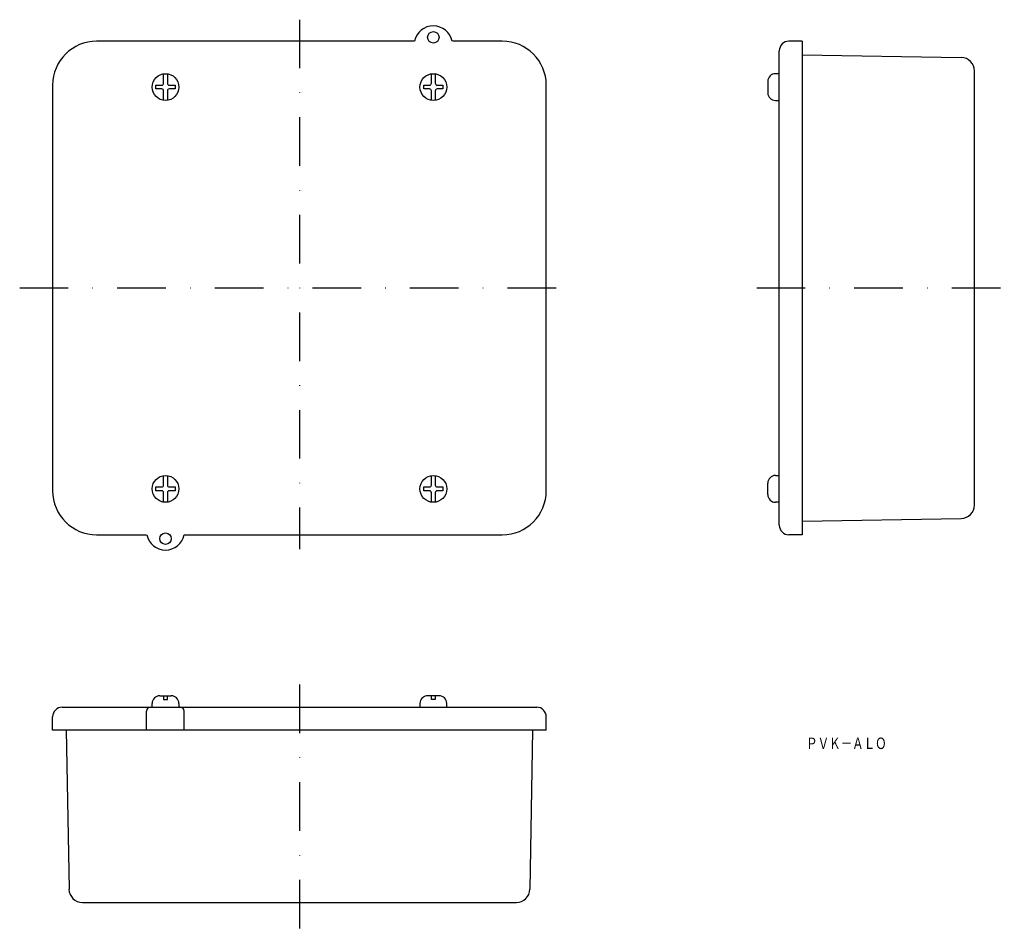
# Model space of a CAD drawing. Extents: x 2071 to 2329, y 118 to 357.
import ezdxf
from ezdxf.enums import TextEntityAlignment as Align

# ---------------------------------------------------------------- set-up
doc = ezdxf.new("R2010")
doc.units = 0
doc.linetypes.add('DASHDOT', pattern=[25.4, 12.7, -6.35, 0, -6.35])
doc.layers.add('1', color=7, linetype='CONTINUOUS')
doc.styles.add('MDRAFSTD', font='TXT', dxfattribs={"bigfont": 'BIGFONT'})

msp = doc.modelspace()

# ---------------------------------------------------------------- linework, layer by layer
at = {"layer": '1', "color": 7, "linetype": 'DASHDOT'}
for p, q in [((2144.51, 356.85), (2144.51, 218.52)), ((2071.4, 286.74), (2214.01, 286.74)), ((2264.01, 286.74), (2328.73, 286.74)), ((2144.51, 183.08), (2144.51, 118.36))]:
    msp.add_line(p, q, dxfattribs=at)
at = {"layer": '1', "color": 7, "linetype": 'CONTINUOUS'}
for p, q in [((2174.61, 351.24), (2091.51, 351.24)), ((2197.51, 351.24), (2184.51, 351.24)), ((2275.91, 351.24), (2272.41, 351.24)), ((2275.91, 351.24), (2275.91, 222.24)), ((2269.91, 224.74), (2269.91, 348.74)), ((2275.91, 347.69), (2317.47, 346.96)), ((2109.01, 340.24), (2109.01, 342.71)), ((2110.01, 342.71), (2110.01, 340.24)), ((2179.01, 340.24), (2179.01, 342.71)), ((2180.01, 342.71), (2180.01, 340.24)), ((2269.91, 342.74), (2268.91, 342.74)), ((2320.91, 230.02), (2320.91, 343.46)), ((2080.01, 339.74), (2080.01, 233.74)), ((2107.01, 338.74), (2107.01, 339.74)), ((2107.01, 339.74), (2108.51, 339.74)), ((2110.51, 339.74), (2112.01, 339.74)), ((2112.01, 339.74), (2112.01, 338.74)), ((2177.01, 338.74), (2177.01, 339.74)), ((2177.01, 339.74), (2178.51, 339.74)), ((2180.51, 339.74), (2182.01, 339.74)), ((2182.01, 339.74), (2182.01, 338.74)), ((2209.01, 233.74), (2209.01, 339.74)), ((2266.91, 340.74), (2266.91, 337.74)), ((2108.51, 338.74), (2107.01, 338.74)), ((2109.01, 335.78), (2109.01, 338.24)), ((2110.01, 338.24), (2110.01, 335.78)), ((2112.01, 338.74), (2110.51, 338.74)), ((2178.51, 338.74), (2177.01, 338.74)), ((2179.01, 335.78), (2179.01, 338.24)), ((2180.01, 338.24), (2180.01, 335.78)), ((2182.01, 338.74), (2180.51, 338.74)), ((2268.91, 335.74), (2269.91, 335.74)), ((2109.01, 235.24), (2109.01, 237.71)), ((2110.01, 237.71), (2110.01, 235.24)), ((2179.01, 235.24), (2179.01, 237.71)), ((2180.01, 237.71), (2180.01, 235.24)), ((2268.91, 237.74), (2269.91, 237.74)), ((2107.01, 233.74), (2107.01, 234.74)), ((2107.01, 234.74), (2108.51, 234.74)), ((2110.51, 234.74), (2112.01, 234.74)), ((2112.01, 234.74), (2112.01, 233.74)), ((2177.01, 233.74), (2177.01, 234.74)), ((2177.01, 234.74), (2178.51, 234.74)), ((2180.51, 234.74), (2182.01, 234.74)), ((2182.01, 234.74), (2182.01, 233.74)), ((2266.91, 232.74), (2266.91, 235.74)), ((2108.51, 233.74), (2107.01, 233.74)), ((2109.01, 230.78), (2109.01, 233.24)), ((2110.01, 233.24), (2110.01, 230.78)), ((2112.01, 233.74), (2110.51, 233.74)), ((2178.51, 233.74), (2177.01, 233.74)), ((2179.01, 230.78), (2179.01, 233.24)), ((2180.01, 233.24), (2180.01, 230.78)), ((2182.01, 233.74), (2180.51, 233.74)), ((2269.91, 230.74), (2268.91, 230.74)), ((2275.91, 225.79), (2317.47, 226.52)), ((2091.51, 222.24), (2104.51, 222.24)), ((2114.41, 222.24), (2197.51, 222.24)), ((2275.91, 222.24), (2272.41, 222.24)), ((2108.01, 180.18), (2111.01, 180.18)), ((2109.01, 180.18), (2109.01, 179.18)), ((2110.01, 179.18), (2110.01, 180.18)), ((2181.01, 180.18), (2178.01, 180.18)), ((2179.01, 179.18), (2179.01, 180.18)), ((2180.01, 180.18), (2180.01, 179.18)), ((2106.01, 177.18), (2106.01, 178.18)), ((2109.01, 179.18), (2110.01, 179.18)), ((2113.01, 178.18), (2113.01, 177.18)), ((2176.01, 178.18), (2176.01, 177.18)), ((2180.01, 179.18), (2179.01, 179.18)), ((2183.01, 177.18), (2183.01, 178.18)), ((2082.51, 177.18), (2206.51, 177.18)), ((2104.51, 171.18), (2104.51, 176.18)), ((2114.41, 171.18), (2114.41, 176.18)), ((2080.01, 171.18), (2080.01, 174.68)), ((2209.01, 171.18), (2209.01, 174.68)), ((2209.01, 171.18), (2080.01, 171.18)), ((2083.56, 171.18), (2084.29, 129.62)), ((2205.45, 171.18), (2204.73, 129.62)), ((2087.78, 126.18), (2201.23, 126.18))]:
    msp.add_line(p, q, dxfattribs=at)
for centre, radius in [((2179.51, 352.24), 1.5), ((2109.51, 339.24), 3.5), ((2179.51, 339.24), 3.5), ((2109.51, 234.24), 3.5), ((2179.51, 234.24), 3.5), ((2109.51, 221.24), 1.5)]:
    msp.add_circle(centre, radius, dxfattribs=at)
for centre, radius, start, end in [((2179.51, 350.24), 5, 11.3099, 168.463), ((2091.51, 339.74), 11.5, 90, 180), ((2197.51, 339.74), 11.5, 0, 90), ((2272.41, 348.74), 2.5, 90, 180), ((2317.41, 343.46), 3.5, 0, 89), ((2268.91, 340.74), 2, 90, 180), ((2108.51, 340.24), 0.5, 270, 0), ((2110.51, 340.24), 0.5, 180, 270), ((2178.51, 340.24), 0.5, 270, 0), ((2180.51, 340.24), 0.5, 180, 270), ((2108.51, 338.24), 0.5, 0, 90), ((2110.51, 338.24), 0.5, 90, 180), ((2178.51, 338.24), 0.5, 0, 90), ((2180.51, 338.24), 0.5, 90, 180), ((2268.91, 337.74), 2, 180, 270), ((2268.91, 235.74), 2, 90, 180), ((2108.51, 235.24), 0.5, 270, 0), ((2110.51, 235.24), 0.5, 180, 270), ((2178.51, 235.24), 0.5, 270, 0), ((2180.51, 235.24), 0.5, 180, 270), ((2091.51, 233.74), 11.5, 180, 270), ((2108.51, 233.24), 0.5, 0, 90), ((2110.51, 233.24), 0.5, 90, 180), ((2178.51, 233.24), 0.5, 0, 90), ((2180.51, 233.24), 0.5, 90, 180), ((2197.51, 233.74), 11.5, 270, 0), ((2268.91, 232.74), 2, 180, 270), ((2317.41, 230.02), 3.5, 271, 0), ((2272.41, 224.74), 2.5, 180, 270), ((2109.51, 223.24), 5, 191.3099, 348.463), ((2108.01, 178.18), 2, 90, 180), ((2111.01, 178.18), 2, 0, 90), ((2178.01, 178.18), 2, 90, 180), ((2181.01, 178.18), 2, 0, 90), ((2082.51, 174.68), 2.5, 90, 180), ((2105.51, 176.18), 1, 90, 180), ((2113.41, 176.18), 1, 0, 90), ((2206.51, 174.68), 2.5, 0, 90), ((2087.78, 129.68), 3.5, 181, 270), ((2201.23, 129.68), 3.5, 270, 359)]:
    msp.add_arc(centre, radius, start, end, dxfattribs=at)

# ---------------------------------------------------------------- texts
at = {"layer": '1', "color": 7, "linetype": 'CONTINUOUS', "style": 'MDRAFSTD', "oblique": 14.9998, "width": 0.874419}
msp.add_text('ＰＶＫ－ＡＬＯ', height=3, dxfattribs=at).set_placement((2276.93, 166.25), (2297.97, 166.25), align=Align.FIT)

doc.saveas('drawing.dxf')
